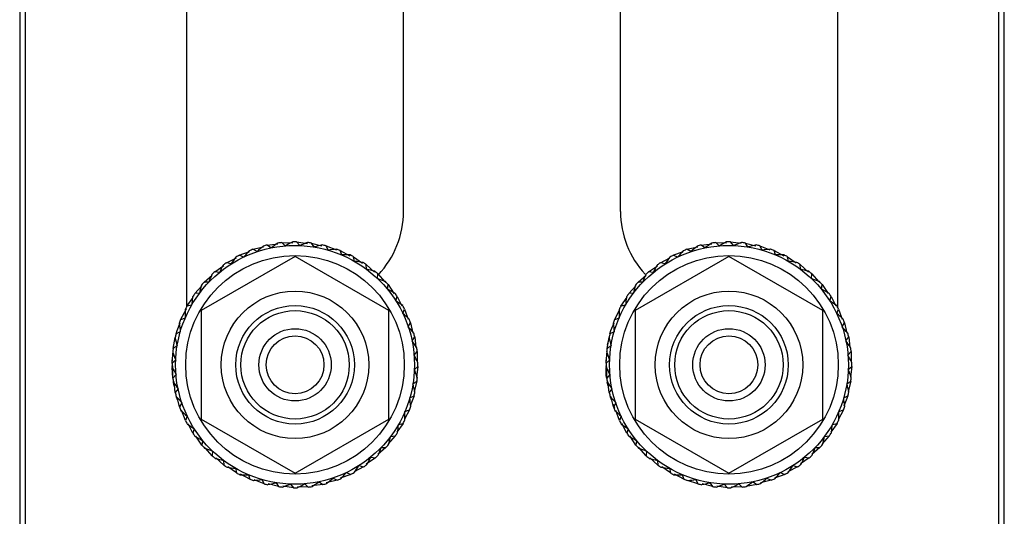
# Model space of a CAD drawing. Units: inches. Extents: x -64 to 3478, y -4 to 3329.
# Drawn here: x 2284 to 2352, y 1030 to 1065 of the extents above; entities that cross this region are included whole.
import ezdxf

# ---------------------------------------------------------------- set-up
doc = ezdxf.new("R2010")
doc.units = ezdxf.units.IN
doc.header["$MEASUREMENT"] = 0

msp = doc.modelspace()

# ---------------------------------------------------------------- linework, layer by layer
at = {"color": 7, "linetype": 'Continuous', "lineweight": 25}
for p, q in [((2283.714, 1140.754), (2283.714, 1006.642)), ((2284.095, 1140.373), (2284.095, 1007.023)), ((2351.405, 1007.023), (2351.405, 1140.373)), ((2351.786, 1006.642), (2351.786, 1140.754)), ((2295.25, 1085.213), (2295.25, 1044.673)), ((2340.25, 1085.213), (2340.25, 1044.673)), ((2310.25, 1051.273), (2310.25, 1078.613)), ((2325.25, 1051.273), (2325.25, 1078.613)), ((2300.825, 1048.952), (2301.559, 1049.033)), ((2302.075, 1048.902), (2301.837, 1049.124)), ((2301.837, 1049.124), (2302.603, 1049.115)), ((2303.071, 1048.923), (2302.862, 1049.173)), ((2302.862, 1049.173), (2303.621, 1049.072)), ((2304.063, 1048.824), (2303.886, 1049.097)), ((2303.886, 1049.097), (2304.6, 1048.912)), ((2330.825, 1048.952), (2331.559, 1049.033)), ((2332.075, 1048.902), (2331.837, 1049.124)), ((2331.837, 1049.124), (2332.575, 1049.116)), ((2333.071, 1048.923), (2332.862, 1049.173)), ((2332.862, 1049.173), (2333.594, 1049.075)), ((2333.886, 1049.097), (2334.6, 1048.912)), ((2334.063, 1048.824), (2333.886, 1049.097)), ((2298.899, 1048.251), (2299.593, 1048.505)), ((2299.841, 1048.66), (2300.56, 1048.829)), ((2300.125, 1048.501), (2299.841, 1048.66)), ((2301.088, 1048.761), (2300.825, 1048.952)), ((2304.893, 1048.899), (2305.606, 1048.619)), ((2305.036, 1048.607), (2304.893, 1048.899)), ((2305.976, 1048.273), (2305.869, 1048.58)), ((2305.869, 1048.58), (2306.543, 1048.217)), ((2328.899, 1048.251), (2329.593, 1048.505)), ((2329.841, 1048.66), (2330.587, 1048.835)), ((2330.125, 1048.501), (2329.841, 1048.66)), ((2331.088, 1048.761), (2330.825, 1048.952)), ((2335.036, 1048.607), (2334.893, 1048.899)), ((2334.893, 1048.899), (2335.58, 1048.629)), ((2335.869, 1048.58), (2336.543, 1048.217)), ((2335.976, 1048.273), (2335.869, 1048.58)), ((2302.75, 1048.173), (2296.255, 1044.423)), ((2298.014, 1047.732), (2298.696, 1048.08)), ((2298.328, 1047.646), (2298.014, 1047.732)), ((2299.201, 1048.128), (2298.899, 1048.251)), ((2309.245, 1044.423), (2302.75, 1048.173)), ((2306.869, 1047.829), (2306.799, 1048.147)), ((2306.799, 1048.147), (2307.424, 1047.705)), ((2332.75, 1048.173), (2326.255, 1044.423)), ((2328.014, 1047.732), (2328.672, 1048.067)), ((2328.328, 1047.646), (2328.014, 1047.732)), ((2329.201, 1048.128), (2328.899, 1048.251)), ((2339.245, 1044.423), (2332.75, 1048.173)), ((2336.869, 1047.829), (2336.799, 1048.147)), ((2336.799, 1048.147), (2337.402, 1047.721)), ((2297.198, 1047.109), (2297.833, 1047.537)), ((2297.52, 1047.062), (2297.198, 1047.109)), ((2307.701, 1047.28), (2307.67, 1047.604)), ((2307.67, 1047.604), (2308.238, 1047.09)), ((2308.461, 1046.635), (2308.47, 1046.961)), ((2308.47, 1046.961), (2308.953, 1046.403)), ((2327.198, 1047.109), (2327.81, 1047.522)), ((2327.52, 1047.062), (2327.198, 1047.109)), ((2337.701, 1047.28), (2337.67, 1047.604)), ((2337.67, 1047.604), (2338.238, 1047.09)), ((2338.461, 1046.635), (2338.47, 1046.961)), ((2338.47, 1046.961), (2338.953, 1046.403)), ((2296.463, 1046.393), (2297.021, 1046.876)), ((2296.788, 1046.385), (2296.463, 1046.393)), ((2326.463, 1046.393), (2327.021, 1046.876)), ((2326.788, 1046.385), (2326.463, 1046.393)), ((2295.819, 1045.594), (2296.315, 1046.141)), ((2296.143, 1045.624), (2295.819, 1045.594)), ((2309.138, 1045.903), (2309.186, 1046.225)), ((2309.186, 1046.225), (2309.614, 1045.59)), ((2325.819, 1045.594), (2326.315, 1046.141)), ((2326.143, 1045.624), (2325.819, 1045.594)), ((2339.138, 1045.903), (2339.186, 1046.225)), ((2339.186, 1046.225), (2339.599, 1045.613)), ((2295.276, 1044.722), (2295.703, 1045.325)), ((2309.722, 1045.095), (2309.808, 1045.409)), ((2309.808, 1045.409), (2310.144, 1044.752)), ((2325.276, 1044.722), (2325.718, 1045.348)), ((2339.722, 1045.095), (2339.808, 1045.409)), ((2339.808, 1045.409), (2340.144, 1044.752)), ((2294.843, 1043.792), (2295.25, 1044.547)), ((2295.594, 1044.792), (2295.276, 1044.722)), ((2296.255, 1044.423), (2296.255, 1036.923)), ((2309.245, 1036.923), (2309.245, 1044.423)), ((2310.204, 1044.223), (2310.328, 1044.524)), ((2310.328, 1044.524), (2310.582, 1043.831)), ((2324.843, 1043.792), (2325.193, 1044.442)), ((2325.594, 1044.792), (2325.276, 1044.722)), ((2326.255, 1044.423), (2326.255, 1036.923)), ((2339.245, 1036.923), (2339.245, 1044.423)), ((2340.204, 1044.223), (2340.328, 1044.524)), ((2340.328, 1044.524), (2340.582, 1043.831)), ((2294.591, 1043.057), (2294.805, 1043.58)), ((2295.15, 1043.899), (2294.843, 1043.792)), ((2310.578, 1043.298), (2310.737, 1043.582)), ((2310.737, 1043.582), (2310.905, 1042.864)), ((2324.591, 1043.057), (2324.805, 1043.58)), ((2325.15, 1043.899), (2324.843, 1043.792)), ((2340.578, 1043.298), (2340.737, 1043.582)), ((2340.737, 1043.582), (2340.905, 1042.864)), ((2294.525, 1042.816), (2294.591, 1043.057)), ((2294.817, 1042.96), (2294.525, 1042.816)), ((2324.525, 1042.816), (2324.591, 1043.057)), ((2324.817, 1042.96), (2324.525, 1042.816)), ((2294.326, 1041.809), (2294.461, 1042.557)), ((2310.837, 1042.336), (2311.029, 1042.598)), ((2311.029, 1042.598), (2311.11, 1041.865)), ((2324.326, 1041.809), (2324.461, 1042.557)), ((2324.362, 1042.049), (2324.416, 1042.307)), ((2340.837, 1042.336), (2341.029, 1042.598)), ((2341.029, 1042.598), (2341.11, 1041.865)), ((2294.251, 1040.785), (2294.326, 1041.643)), ((2294.599, 1041.987), (2294.326, 1041.809)), ((2310.979, 1041.349), (2311.201, 1041.586)), ((2311.201, 1041.586), (2311.192, 1040.848)), ((2324.251, 1040.785), (2324.326, 1041.643)), ((2324.599, 1041.987), (2324.326, 1041.809)), ((2340.979, 1041.349), (2341.201, 1041.586)), ((2341.201, 1041.586), (2341.192, 1040.848)), ((2294.251, 1040.769), (2294.257, 1041.018)), ((2294.5, 1040.995), (2294.251, 1040.785)), ((2324.5, 1040.995), (2324.251, 1040.785)), ((2324.252, 1040.832), (2324.257, 1041.018)), ((2294.299, 1039.783), (2294.252, 1040.497)), ((2294.298, 1040.324), (2294.266, 1040.613)), ((2294.299, 1039.76), (2294.297, 1040.606)), ((2311, 1040.352), (2311.249, 1040.561)), ((2311.249, 1040.561), (2311.148, 1039.802)), ((2324.298, 1040.324), (2324.266, 1040.613)), ((2324.299, 1039.76), (2324.297, 1040.524)), ((2341, 1040.352), (2341.249, 1040.561)), ((2341.249, 1040.561), (2341.152, 1039.829)), ((2294.521, 1039.998), (2294.299, 1039.76)), ((2294.416, 1039.243), (2294.356, 1039.5)), ((2294.471, 1038.748), (2294.387, 1039.509)), ((2310.901, 1039.36), (2311.174, 1039.538)), ((2311.174, 1039.538), (2310.989, 1038.823)), ((2324.521, 1039.998), (2324.299, 1039.76)), ((2324.416, 1039.243), (2324.356, 1039.5)), ((2324.471, 1038.748), (2324.387, 1039.509)), ((2340.901, 1039.36), (2341.174, 1039.538)), ((2341.174, 1039.538), (2340.989, 1038.823)), ((2294.4, 1039.209), (2294.338, 1039.456)), ((2294.663, 1039.011), (2294.471, 1038.748)), ((2324.4, 1039.209), (2324.338, 1039.456)), ((2324.663, 1039.011), (2324.471, 1038.748)), ((2294.656, 1038.203), (2294.552, 1038.428)), ((2294.763, 1037.764), (2294.604, 1038.444)), ((2310.683, 1038.387), (2310.975, 1038.53)), ((2310.975, 1038.53), (2310.706, 1037.843)), ((2324.656, 1038.203), (2324.552, 1038.428)), ((2324.763, 1037.764), (2324.588, 1038.51)), ((2340.683, 1038.387), (2340.975, 1038.53)), ((2340.975, 1038.53), (2340.696, 1037.817)), ((2294.922, 1038.048), (2294.763, 1037.764)), ((2295.172, 1036.823), (2294.909, 1037.542)), ((2310.657, 1037.555), (2310.307, 1036.905)), ((2310.35, 1037.447), (2310.657, 1037.555)), ((2324.922, 1038.048), (2324.763, 1037.764)), ((2324.866, 1037.659), (2324.764, 1037.938)), ((2325.172, 1036.823), (2324.918, 1037.516)), ((2340.657, 1037.555), (2340.294, 1036.88)), ((2340.35, 1037.447), (2340.657, 1037.555)), ((2295.296, 1037.124), (2295.172, 1036.823)), ((2296.255, 1036.923), (2302.75, 1033.173)), ((2302.75, 1033.173), (2309.245, 1036.923)), ((2325.296, 1037.124), (2325.172, 1036.823)), ((2326.255, 1036.923), (2332.75, 1033.173)), ((2332.75, 1033.173), (2339.245, 1036.923)), ((2295.692, 1035.937), (2295.356, 1036.595)), ((2295.778, 1036.251), (2295.692, 1035.937)), ((2310.224, 1036.624), (2309.797, 1036.021)), ((2309.906, 1036.555), (2310.224, 1036.624)), ((2325.692, 1035.937), (2325.343, 1036.619)), ((2325.778, 1036.251), (2325.692, 1035.937)), ((2340.224, 1036.624), (2339.797, 1036.021)), ((2339.906, 1036.555), (2340.224, 1036.624)), ((2296.314, 1035.121), (2295.901, 1035.733)), ((2296.362, 1035.443), (2296.314, 1035.121)), ((2309.681, 1035.753), (2309.185, 1035.206)), ((2309.357, 1035.722), (2309.681, 1035.753)), ((2326.314, 1035.121), (2325.886, 1035.756)), ((2326.362, 1035.443), (2326.314, 1035.121)), ((2339.681, 1035.753), (2339.185, 1035.206)), ((2339.357, 1035.722), (2339.681, 1035.753)), ((2297.03, 1034.386), (2296.547, 1034.944)), ((2297.039, 1034.711), (2297.03, 1034.386)), ((2309.037, 1034.953), (2308.479, 1034.47)), ((2308.712, 1034.962), (2309.037, 1034.953)), ((2327.03, 1034.386), (2326.529, 1034.965)), ((2327.039, 1034.711), (2327.03, 1034.386)), ((2339.037, 1034.953), (2338.479, 1034.47)), ((2338.712, 1034.962), (2339.037, 1034.953)), ((2297.83, 1033.742), (2297.283, 1034.238)), ((2297.799, 1034.066), (2297.83, 1033.742)), ((2308.302, 1034.237), (2307.667, 1033.809)), ((2307.98, 1034.285), (2308.302, 1034.237)), ((2327.83, 1033.742), (2327.283, 1034.238)), ((2327.799, 1034.066), (2327.83, 1033.742)), ((2338.302, 1034.237), (2337.69, 1033.825)), ((2337.98, 1034.285), (2338.302, 1034.237)), ((2298.701, 1033.2), (2298.098, 1033.626)), ((2298.631, 1033.518), (2298.701, 1033.2)), ((2307.486, 1033.615), (2306.828, 1033.279)), ((2307.172, 1033.701), (2307.486, 1033.615)), ((2328.701, 1033.2), (2328.098, 1033.626)), ((2328.631, 1033.518), (2328.701, 1033.2)), ((2337.486, 1033.615), (2336.828, 1033.279)), ((2337.172, 1033.701), (2337.486, 1033.615)), ((2299.631, 1032.766), (2298.982, 1033.116)), ((2299.524, 1033.073), (2299.631, 1032.766)), ((2300.607, 1032.448), (2299.92, 1032.717)), ((2300.464, 1032.74), (2300.607, 1032.448)), ((2305.659, 1032.687), (2304.913, 1032.512)), ((2305.375, 1032.845), (2305.659, 1032.687)), ((2306.601, 1033.095), (2305.881, 1032.832)), ((2306.299, 1033.219), (2306.601, 1033.095)), ((2329.631, 1032.766), (2328.982, 1033.116)), ((2329.524, 1033.073), (2329.631, 1032.766)), ((2330.607, 1032.448), (2329.888, 1032.682)), ((2330.464, 1032.74), (2330.607, 1032.448)), ((2335.659, 1032.687), (2334.94, 1032.518)), ((2335.375, 1032.845), (2335.659, 1032.687)), ((2336.601, 1033.095), (2335.907, 1032.841)), ((2336.299, 1033.219), (2336.601, 1033.095)), ((2301.614, 1032.249), (2300.9, 1032.434)), ((2301.437, 1032.522), (2301.614, 1032.249)), ((2302.638, 1032.174), (2301.906, 1032.271)), ((2302.429, 1032.423), (2302.638, 1032.174)), ((2303.663, 1032.222), (2302.925, 1032.231)), ((2303.425, 1032.445), (2303.663, 1032.222)), ((2304.675, 1032.394), (2303.914, 1032.31)), ((2304.412, 1032.586), (2304.675, 1032.394)), ((2331.614, 1032.249), (2330.9, 1032.434)), ((2331.437, 1032.522), (2331.614, 1032.249)), ((2332.638, 1032.174), (2331.906, 1032.271)), ((2332.429, 1032.423), (2332.638, 1032.174)), ((2333.663, 1032.222), (2332.925, 1032.231)), ((2333.425, 1032.445), (2333.663, 1032.222)), ((2334.675, 1032.394), (2333.93, 1032.267)), ((2334.412, 1032.586), (2334.675, 1032.394))]:
    msp.add_line(p, q, dxfattribs=at)
for centre, radius in [((2302.75, 1040.673), 8.256), ((2332.75, 1040.673), 8.256), ((2302.75, 1040.673), 7.556), ((2332.75, 1040.673), 7.556), ((2302.75, 1040.673), 5.1), ((2332.75, 1040.673), 5.1), ((2302.75, 1040.673), 4.1), ((2302.75, 1040.673), 3.75), ((2332.75, 1040.673), 4.1), ((2332.75, 1040.673), 3.75), ((2302.75, 1040.673), 2.5), ((2332.75, 1040.673), 2.5), ((2302.75, 1040.673), 2), ((2332.75, 1040.673), 2)]:
    msp.add_circle(centre, radius, dxfattribs=at)
for centre, radius, start, end in [((2303.9, 1051.273), 6.35, 316.54091, 0), ((2331.6, 1051.273), 6.35, 180, 223.04057), ((2302.75, 1040.673), 8.5, 96.1675, 97.98091), ((2302.75, 1040.673), 8.5, 89.24442, 91.05783), ((2302.75, 1040.673), 8.5, 82.32135, 84.13475), ((2332.75, 1040.673), 8.5, 96.1675, 97.98091), ((2332.75, 1040.673), 8.5, 89.24442, 91.05783), ((2332.75, 1040.673), 8.5, 82.32135, 84.13475), ((2302.75, 1040.673), 8.5, 110.01365, 111.82706), ((2302.75, 1040.673), 8.5, 103.09058, 104.90398), ((2302.75, 1040.673), 8.5, 75.39827, 77.21168), ((2302.75, 1040.673), 8.5, 68.47519, 70.2886), ((2332.75, 1040.673), 8.5, 110.01365, 111.82706), ((2332.75, 1040.673), 8.5, 103.09058, 104.90398), ((2332.75, 1040.673), 8.5, 75.39827, 77.21168), ((2332.75, 1040.673), 8.5, 68.47519, 70.2886), ((2302.75, 1040.673), 8.5, 123.85981, 125.67321), ((2302.75, 1040.673), 8.5, 116.93673, 118.75014), ((2302.75, 1040.673), 8.5, 61.55212, 63.36552), ((2302.75, 1040.673), 8.5, 54.62904, 56.44244), ((2332.75, 1040.673), 8.5, 123.85981, 125.67321), ((2332.75, 1040.673), 8.5, 116.93673, 118.75014), ((2332.75, 1040.673), 8.5, 61.55212, 63.36552), ((2332.75, 1040.673), 8.5, 54.62904, 56.44244), ((2302.75, 1040.673), 8.5, 130.78289, 132.59629), ((2302.75, 1040.673), 8.5, 47.70596, 49.51937), ((2332.75, 1040.673), 8.5, 130.78289, 132.59629), ((2332.75, 1040.673), 8.5, 47.70596, 49.51937), ((2302.75, 1040.673), 8.5, 137.70596, 139.51937), ((2302.75, 1040.673), 8.5, 40.78289, 42.59629), ((2332.75, 1040.673), 8.5, 137.70596, 139.51937), ((2332.75, 1040.673), 8.5, 40.78289, 42.59629), ((2302.75, 1040.673), 8.5, 144.62904, 146.44244), ((2302.75, 1040.673), 8.5, 33.85981, 35.67321), ((2332.75, 1040.673), 8.5, 144.62904, 146.44244), ((2332.75, 1040.673), 8.5, 33.85981, 35.67321), ((2302.75, 1040.673), 8.5, 151.55212, 153.36552), ((2302.75, 1040.673), 8.5, 26.93673, 28.75014), ((2332.75, 1040.673), 8.5, 151.55212, 153.36552), ((2332.75, 1040.673), 8.5, 26.93673, 28.75014), ((2302.75, 1040.673), 8.5, 158.47519, 160.2886), ((2302.75, 1040.673), 8.5, 20.01365, 21.82706), ((2332.75, 1040.673), 8.5, 158.47519, 160.2886), ((2332.75, 1040.673), 8.5, 20.01365, 21.82706), ((2302.75, 1040.673), 8.5, 165.39827, 167.21168), ((2302.75, 1040.673), 8.5, 13.09058, 14.90398), ((2332.75, 1040.673), 8.5, 165.39827, 167.21168), ((2332.75, 1040.673), 8.5, 13.09058, 14.90398), ((2302.75, 1040.673), 8.5, 172.32135, 174.13475), ((2302.75, 1040.673), 8.5, 6.1675, 7.98091), ((2332.75, 1040.673), 8.5, 172.32135, 174.13475), ((2332.75, 1040.673), 8.5, 6.1675, 7.98091), ((2302.75, 1040.673), 8.5, 359.24442, 1.05783), ((2332.75, 1040.673), 8.5, 359.24442, 1.05783), ((2302.75, 1040.673), 8.5, 179.24442, 181.05783), ((2332.75, 1040.673), 8.5, 179.24442, 181.05783), ((2302.75, 1040.673), 8.5, 186.1675, 187.98091), ((2302.75, 1040.673), 8.5, 352.32135, 354.13475), ((2332.75, 1040.673), 8.5, 186.1675, 187.98091), ((2332.75, 1040.673), 8.5, 352.32135, 354.13475), ((2302.75, 1040.673), 8.5, 345.39827, 347.21168), ((2332.75, 1040.673), 8.5, 345.39827, 347.21168), ((2302.75, 1040.673), 8.5, 193.09058, 194.90398), ((2332.75, 1040.673), 8.5, 193.09058, 194.90398), ((2302.75, 1040.673), 8.5, 200.01365, 201.82706), ((2302.75, 1040.673), 8.5, 338.47519, 340.2886), ((2332.75, 1040.673), 8.5, 200.01365, 201.82706), ((2332.75, 1040.673), 8.5, 338.47519, 340.2886), ((2302.75, 1040.673), 8.5, 206.93673, 208.75014), ((2302.75, 1040.673), 8.5, 331.55212, 333.36552), ((2332.75, 1040.673), 8.5, 206.93673, 208.75014), ((2332.75, 1040.673), 8.5, 331.55212, 333.36552), ((2302.75, 1040.673), 8.5, 213.85981, 215.67321), ((2302.75, 1040.673), 8.5, 324.62904, 326.44244), ((2332.75, 1040.673), 8.5, 213.85981, 215.67321), ((2332.75, 1040.673), 8.5, 324.62904, 326.44244), ((2302.75, 1040.673), 8.5, 220.78289, 222.59629), ((2302.75, 1040.673), 8.5, 317.70596, 319.51937), ((2332.75, 1040.673), 8.5, 220.78289, 222.59629), ((2332.75, 1040.673), 8.5, 317.70596, 319.51937), ((2302.75, 1040.673), 8.5, 227.70596, 229.51937), ((2302.75, 1040.673), 8.5, 310.78289, 312.59629), ((2332.75, 1040.673), 8.5, 227.70596, 229.51937), ((2332.75, 1040.673), 8.5, 310.78289, 312.59629), ((2302.75, 1040.673), 8.5, 234.62904, 236.44244), ((2302.75, 1040.673), 8.5, 303.85981, 305.67321), ((2332.75, 1040.673), 8.5, 234.62904, 236.44244), ((2332.75, 1040.673), 8.5, 303.85981, 305.67321), ((2302.75, 1040.673), 8.5, 241.55212, 243.36552), ((2302.75, 1040.673), 8.5, 248.47519, 250.2886), ((2302.75, 1040.673), 8.5, 290.01365, 291.82706), ((2302.75, 1040.673), 8.5, 296.93673, 298.75014), ((2332.75, 1040.673), 8.5, 241.55212, 243.36552), ((2332.75, 1040.673), 8.5, 248.47519, 250.2886), ((2332.75, 1040.673), 8.5, 290.01365, 291.82706), ((2332.75, 1040.673), 8.5, 296.93673, 298.75014), ((2302.75, 1040.673), 8.5, 255.39827, 257.21168), ((2302.75, 1040.673), 8.5, 262.32135, 264.13475), ((2302.75, 1040.673), 8.5, 269.24442, 271.05783), ((2302.75, 1040.673), 8.5, 276.1675, 277.98091), ((2302.75, 1040.673), 8.5, 283.09058, 284.90398), ((2332.75, 1040.673), 8.5, 255.39827, 257.21168), ((2332.75, 1040.673), 8.5, 262.32135, 264.13475), ((2332.75, 1040.673), 8.5, 269.24442, 271.05783), ((2332.75, 1040.673), 8.5, 276.1675, 277.98091), ((2332.75, 1040.673), 8.5, 283.09058, 284.90398)]:
    msp.add_arc(centre, radius, start, end, dxfattribs=at)
for points, knots in [([(2301.57, 1049.091), (2301.568, 1049.09), (2301.406, 1048.98), (2301.246, 1048.87), (2301.088, 1048.761)], [0, 0, 0, 0, 0.012863, 1, 1, 1, 1]), ([(2302.593, 1049.172), (2302.591, 1049.171), (2302.417, 1049.082), (2302.245, 1048.991), (2302.075, 1048.902)], [0, 0, 0, 0, 0.012863, 1, 1, 1, 1]), ([(2303.619, 1049.129), (2303.616, 1049.128), (2303.433, 1049.061), (2303.251, 1048.991), (2303.071, 1048.923)], [0, 0, 0, 0, 0.012863, 1, 1, 1, 1]), ([(2331.57, 1049.091), (2331.568, 1049.09), (2331.406, 1048.98), (2331.246, 1048.87), (2331.088, 1048.761)], [0, 0, 0, 0, 0.012863, 1, 1, 1, 1]), ([(2332.593, 1049.172), (2332.591, 1049.171), (2332.417, 1049.082), (2332.245, 1048.991), (2332.075, 1048.902)], [0, 0, 0, 0, 0.012863, 1, 1, 1, 1]), ([(2333.619, 1049.129), (2333.616, 1049.128), (2333.433, 1049.061), (2333.251, 1048.991), (2333.071, 1048.923)], [0, 0, 0, 0, 0.012863, 1, 1, 1, 1]), ([(2299.59, 1048.564), (2299.588, 1048.562), (2299.457, 1048.417), (2299.328, 1048.272), (2299.201, 1048.128)], [0, 0, 0, 0, 0.012863, 1, 1, 1, 1]), ([(2300.564, 1048.887), (2300.562, 1048.886), (2300.415, 1048.758), (2300.269, 1048.629), (2300.125, 1048.501)], [0, 0, 0, 0, 0.0128626, 1, 1, 1, 1]), ([(2304.631, 1048.962), (2304.629, 1048.962), (2304.439, 1048.917), (2304.25, 1048.87), (2304.063, 1048.824)], [0, 0, 0, 0, 0.012863, 1, 1, 1, 1]), ([(2305.617, 1048.675), (2305.614, 1048.675), (2305.421, 1048.653), (2305.227, 1048.63), (2305.036, 1048.607)], [0, 0, 0, 0, 0.012863, 1, 1, 1, 1]), ([(2329.59, 1048.564), (2329.588, 1048.562), (2329.457, 1048.417), (2329.328, 1048.272), (2329.201, 1048.128)], [0, 0, 0, 0, 0.012863, 1, 1, 1, 1]), ([(2330.564, 1048.887), (2330.562, 1048.886), (2330.415, 1048.758), (2330.269, 1048.629), (2330.125, 1048.501)], [0, 0, 0, 0, 0.012863, 1, 1, 1, 1]), ([(2334.631, 1048.962), (2334.629, 1048.962), (2334.439, 1048.917), (2334.25, 1048.87), (2334.063, 1048.824)], [0, 0, 0, 0, 0.012863, 1, 1, 1, 1]), ([(2335.617, 1048.675), (2335.614, 1048.675), (2335.421, 1048.653), (2335.227, 1048.63), (2335.036, 1048.607)], [0, 0, 0, 0, 0.012863, 1, 1, 1, 1]), ([(2298.662, 1048.125), (2298.66, 1048.123), (2298.548, 1047.964), (2298.437, 1047.804), (2298.328, 1047.646)], [0, 0, 0, 0, 0.012863, 1, 1, 1, 1]), ([(2306.561, 1048.271), (2306.558, 1048.271), (2306.363, 1048.273), (2306.168, 1048.273), (2305.976, 1048.273)], [0, 0, 0, 0, 0.012863, 1, 1, 1, 1]), ([(2307.449, 1047.757), (2307.446, 1047.757), (2307.253, 1047.782), (2307.06, 1047.806), (2306.869, 1047.829)], [0, 0, 0, 0, 0.012863, 1, 1, 1, 1]), ([(2328.662, 1048.125), (2328.66, 1048.123), (2328.548, 1047.964), (2328.437, 1047.804), (2328.328, 1047.646)], [0, 0, 0, 0, 0.012863, 1, 1, 1, 1]), ([(2336.561, 1048.271), (2336.558, 1048.271), (2336.363, 1048.273), (2336.168, 1048.273), (2335.976, 1048.273)], [0, 0, 0, 0, 0.012863, 1, 1, 1, 1]), ([(2337.449, 1047.757), (2337.446, 1047.757), (2337.253, 1047.782), (2337.06, 1047.806), (2336.869, 1047.829)], [0, 0, 0, 0, 0.012863, 1, 1, 1, 1]), ([(2297.793, 1047.578), (2297.792, 1047.576), (2297.7, 1047.404), (2297.609, 1047.232), (2297.52, 1047.062)], [0, 0, 0, 0, 0.012863, 1, 1, 1, 1]), ([(2308.268, 1047.139), (2308.266, 1047.139), (2308.077, 1047.188), (2307.888, 1047.234), (2307.701, 1047.28)], [0, 0, 0, 0, 0.012863, 1, 1, 1, 1]), ([(2327.793, 1047.578), (2327.792, 1047.576), (2327.7, 1047.404), (2327.609, 1047.232), (2327.52, 1047.062)], [0, 0, 0, 0, 0.012863, 1, 1, 1, 1]), ([(2338.268, 1047.139), (2338.266, 1047.139), (2338.077, 1047.188), (2337.888, 1047.234), (2337.701, 1047.28)], [0, 0, 0, 0, 0.012863, 1, 1, 1, 1]), ([(2296.997, 1046.93), (2296.996, 1046.928), (2296.925, 1046.747), (2296.856, 1046.564), (2296.788, 1046.385)], [0, 0, 0, 0, 0.012863, 1, 1, 1, 1]), ([(2309.007, 1046.426), (2309.005, 1046.427), (2308.823, 1046.498), (2308.641, 1046.567), (2308.461, 1046.635)], [0, 0, 0, 0, 0.012863, 1, 1, 1, 1]), ([(2326.997, 1046.93), (2326.996, 1046.928), (2326.925, 1046.747), (2326.856, 1046.564), (2326.788, 1046.385)], [0, 0, 0, 0, 0.012863, 1, 1, 1, 1]), ([(2339.007, 1046.426), (2339.005, 1046.427), (2338.823, 1046.498), (2338.641, 1046.567), (2338.461, 1046.635)], [0, 0, 0, 0, 0.012863, 1, 1, 1, 1]), ([(2296.285, 1046.191), (2296.284, 1046.189), (2296.236, 1046), (2296.189, 1045.811), (2296.143, 1045.624)], [0, 0, 0, 0, 0.012863, 1, 1, 1, 1]), ([(2309.655, 1045.63), (2309.653, 1045.631), (2309.481, 1045.723), (2309.309, 1045.814), (2309.138, 1045.903)], [0, 0, 0, 0, 0.0128626, 1, 1, 1, 1]), ([(2326.285, 1046.191), (2326.284, 1046.189), (2326.236, 1046), (2326.189, 1045.811), (2326.143, 1045.624)], [0, 0, 0, 0, 0.012863, 1, 1, 1, 1]), ([(2339.655, 1045.63), (2339.653, 1045.631), (2339.481, 1045.723), (2339.309, 1045.814), (2339.138, 1045.903)], [0, 0, 0, 0, 0.0128626, 1, 1, 1, 1]), ([(2295.667, 1045.372), (2295.666, 1045.369), (2295.641, 1045.176), (2295.618, 1044.983), (2295.594, 1044.792)], [0, 0, 0, 0, 0.012863, 1, 1, 1, 1]), ([(2310.202, 1044.762), (2310.2, 1044.763), (2310.041, 1044.875), (2309.881, 1044.986), (2309.722, 1045.095)], [0, 0, 0, 0, 0.012863, 1, 1, 1, 1]), ([(2325.667, 1045.372), (2325.666, 1045.369), (2325.641, 1045.176), (2325.618, 1044.983), (2325.594, 1044.792)], [0, 0, 0, 0, 0.012863, 1, 1, 1, 1]), ([(2340.202, 1044.762), (2340.2, 1044.763), (2340.041, 1044.875), (2339.881, 1044.986), (2339.722, 1045.095)], [0, 0, 0, 0, 0.012863, 1, 1, 1, 1]), ([(2295.152, 1044.484), (2295.152, 1044.481), (2295.15, 1044.286), (2295.15, 1044.092), (2295.15, 1043.899)], [0, 0, 0, 0, 0.012863, 1, 1, 1, 1]), ([(2325.152, 1044.484), (2325.152, 1044.481), (2325.15, 1044.286), (2325.15, 1044.092), (2325.15, 1043.899)], [0, 0, 0, 0, 0.012863, 1, 1, 1, 1]), ([(2310.641, 1043.834), (2310.639, 1043.835), (2310.494, 1043.966), (2310.348, 1044.095), (2310.204, 1044.223)], [0, 0, 0, 0, 0.012863, 1, 1, 1, 1]), ([(2340.641, 1043.834), (2340.639, 1043.835), (2340.494, 1043.966), (2340.348, 1044.095), (2340.204, 1044.223)], [0, 0, 0, 0, 0.012863, 1, 1, 1, 1]), ([(2294.748, 1043.54), (2294.748, 1043.538), (2294.77, 1043.344), (2294.793, 1043.151), (2294.817, 1042.96)], [0, 0, 0, 0, 0.012863, 1, 1, 1, 1]), ([(2310.964, 1042.859), (2310.962, 1042.861), (2310.835, 1043.008), (2310.705, 1043.154), (2310.578, 1043.298)], [0, 0, 0, 0, 0.012863, 1, 1, 1, 1]), ([(2324.748, 1043.54), (2324.748, 1043.538), (2324.77, 1043.344), (2324.793, 1043.151), (2324.817, 1042.96)], [0, 0, 0, 0, 0.012863, 1, 1, 1, 1]), ([(2340.964, 1042.859), (2340.962, 1042.861), (2340.835, 1043.008), (2340.705, 1043.154), (2340.578, 1043.298)], [0, 0, 0, 0, 0.012863, 1, 1, 1, 1]), ([(2294.461, 1042.555), (2294.461, 1042.552), (2294.506, 1042.363), (2294.553, 1042.174), (2294.599, 1041.987)], [0, 0, 0, 0, 0.0128626, 1, 1, 1, 1]), ([(2311.168, 1041.853), (2311.166, 1041.855), (2311.057, 1042.017), (2310.946, 1042.177), (2310.837, 1042.336)], [0, 0, 0, 0, 0.012863, 1, 1, 1, 1]), ([(2324.461, 1042.555), (2324.461, 1042.552), (2324.506, 1042.363), (2324.553, 1042.174), (2324.599, 1041.987)], [0, 0, 0, 0, 0.0128626, 1, 1, 1, 1]), ([(2341.168, 1041.853), (2341.166, 1041.855), (2341.057, 1042.017), (2340.946, 1042.177), (2340.837, 1042.336)], [0, 0, 0, 0, 0.012863, 1, 1, 1, 1]), ([(2294.294, 1041.542), (2294.295, 1041.54), (2294.363, 1041.357), (2294.432, 1041.175), (2294.5, 1040.995)], [0, 0, 0, 0, 0.012863, 1, 1, 1, 1]), ([(2324.294, 1041.542), (2324.295, 1041.54), (2324.363, 1041.357), (2324.432, 1041.175), (2324.5, 1040.995)], [0, 0, 0, 0, 0.012863, 1, 1, 1, 1]), ([(2311.249, 1040.83), (2311.247, 1040.832), (2311.159, 1041.006), (2311.068, 1041.178), (2310.979, 1041.349)], [0, 0, 0, 0, 0.012863, 1, 1, 1, 1]), ([(2341.249, 1040.83), (2341.247, 1040.832), (2341.159, 1041.006), (2341.068, 1041.178), (2340.979, 1041.349)], [0, 0, 0, 0, 0.012863, 1, 1, 1, 1]), ([(2294.251, 1040.516), (2294.253, 1040.514), (2294.341, 1040.341), (2294.432, 1040.168), (2294.521, 1039.998)], [0, 0, 0, 0, 0.012863, 1, 1, 1, 1]), ([(2311.206, 1039.805), (2311.205, 1039.807), (2311.137, 1039.99), (2311.068, 1040.172), (2311, 1040.352)], [0, 0, 0, 0, 0.0128626, 1, 1, 1, 1]), ([(2324.304, 1039.723), (2324.303, 1039.725), (2324.243, 1039.98), (2324.248, 1040.239), (2324.252, 1040.497)], [0, 0, 0, 0, 0.005434, 1, 1, 1, 1]), ([(2324.251, 1040.516), (2324.253, 1040.514), (2324.341, 1040.341), (2324.432, 1040.168), (2324.521, 1039.998)], [0, 0, 0, 0, 0.012863, 1, 1, 1, 1]), ([(2341.206, 1039.805), (2341.205, 1039.807), (2341.137, 1039.99), (2341.068, 1040.172), (2341, 1040.352)], [0, 0, 0, 0, 0.012863, 1, 1, 1, 1]), ([(2294.332, 1039.493), (2294.334, 1039.491), (2294.443, 1039.33), (2294.554, 1039.169), (2294.663, 1039.011)], [0, 0, 0, 0, 0.0128626, 1, 1, 1, 1]), ([(2324.332, 1039.493), (2324.334, 1039.491), (2324.443, 1039.33), (2324.554, 1039.169), (2324.663, 1039.011)], [0, 0, 0, 0, 0.012863, 1, 1, 1, 1]), ([(2311.039, 1038.792), (2311.039, 1038.794), (2310.994, 1038.984), (2310.947, 1039.173), (2310.901, 1039.36)], [0, 0, 0, 0, 0.012863, 1, 1, 1, 1]), ([(2341.039, 1038.792), (2341.039, 1038.794), (2340.994, 1038.984), (2340.947, 1039.173), (2340.901, 1039.36)], [0, 0, 0, 0, 0.012863, 1, 1, 1, 1]), ([(2294.536, 1038.487), (2294.538, 1038.485), (2294.665, 1038.338), (2294.795, 1038.192), (2294.922, 1038.048)], [0, 0, 0, 0, 0.012863, 1, 1, 1, 1]), ([(2310.752, 1037.806), (2310.752, 1037.809), (2310.73, 1038.002), (2310.707, 1038.196), (2310.683, 1038.387)], [0, 0, 0, 0, 0.012863, 1, 1, 1, 1]), ([(2324.536, 1038.487), (2324.538, 1038.485), (2324.665, 1038.338), (2324.795, 1038.192), (2324.922, 1038.048)], [0, 0, 0, 0, 0.012863, 1, 1, 1, 1]), ([(2340.752, 1037.806), (2340.752, 1037.809), (2340.73, 1038.002), (2340.707, 1038.196), (2340.683, 1038.387)], [0, 0, 0, 0, 0.012863, 1, 1, 1, 1]), ([(2294.859, 1037.513), (2294.861, 1037.511), (2295.006, 1037.381), (2295.152, 1037.251), (2295.296, 1037.124)], [0, 0, 0, 0, 0.012863, 1, 1, 1, 1]), ([(2310.348, 1036.863), (2310.348, 1036.865), (2310.35, 1037.06), (2310.35, 1037.255), (2310.35, 1037.447)], [0, 0, 0, 0, 0.012863, 1, 1, 1, 1]), ([(2324.859, 1037.513), (2324.861, 1037.511), (2325.006, 1037.381), (2325.152, 1037.251), (2325.296, 1037.124)], [0, 0, 0, 0, 0.012863, 1, 1, 1, 1]), ([(2340.348, 1036.863), (2340.348, 1036.865), (2340.35, 1037.06), (2340.35, 1037.255), (2340.35, 1037.447)], [0, 0, 0, 0, 0.012863, 1, 1, 1, 1]), ([(2295.298, 1036.585), (2295.3, 1036.583), (2295.459, 1036.471), (2295.619, 1036.36), (2295.778, 1036.251)], [0, 0, 0, 0, 0.012863, 1, 1, 1, 1]), ([(2309.833, 1035.975), (2309.834, 1035.977), (2309.859, 1036.17), (2309.882, 1036.364), (2309.906, 1036.555)], [0, 0, 0, 0, 0.012863, 1, 1, 1, 1]), ([(2325.298, 1036.585), (2325.3, 1036.583), (2325.459, 1036.471), (2325.619, 1036.36), (2325.778, 1036.251)], [0, 0, 0, 0, 0.012863, 1, 1, 1, 1]), ([(2339.833, 1035.975), (2339.834, 1035.977), (2339.859, 1036.17), (2339.882, 1036.364), (2339.906, 1036.555)], [0, 0, 0, 0, 0.012863, 1, 1, 1, 1]), ([(2295.845, 1035.716), (2295.847, 1035.715), (2296.019, 1035.623), (2296.191, 1035.532), (2296.362, 1035.443)], [0, 0, 0, 0, 0.012863, 1, 1, 1, 1]), ([(2309.215, 1035.155), (2309.216, 1035.158), (2309.264, 1035.346), (2309.311, 1035.535), (2309.357, 1035.722)], [0, 0, 0, 0, 0.012863, 1, 1, 1, 1]), ([(2325.845, 1035.716), (2325.847, 1035.715), (2326.019, 1035.623), (2326.191, 1035.532), (2326.362, 1035.443)], [0, 0, 0, 0, 0.012863, 1, 1, 1, 1]), ([(2339.215, 1035.155), (2339.216, 1035.158), (2339.264, 1035.346), (2339.311, 1035.535), (2339.357, 1035.722)], [0, 0, 0, 0, 0.012863, 1, 1, 1, 1]), ([(2296.493, 1034.92), (2296.495, 1034.919), (2296.677, 1034.848), (2296.859, 1034.779), (2297.039, 1034.711)], [0, 0, 0, 0, 0.012863, 1, 1, 1, 1]), ([(2308.503, 1034.416), (2308.504, 1034.418), (2308.575, 1034.6), (2308.644, 1034.782), (2308.712, 1034.962)], [0, 0, 0, 0, 0.012863, 1, 1, 1, 1]), ([(2326.493, 1034.92), (2326.495, 1034.919), (2326.677, 1034.848), (2326.859, 1034.779), (2327.039, 1034.711)], [0, 0, 0, 0, 0.012863, 1, 1, 1, 1]), ([(2338.503, 1034.416), (2338.504, 1034.418), (2338.575, 1034.6), (2338.644, 1034.782), (2338.712, 1034.962)], [0, 0, 0, 0, 0.012863, 1, 1, 1, 1]), ([(2297.232, 1034.208), (2297.234, 1034.207), (2297.423, 1034.159), (2297.612, 1034.112), (2297.799, 1034.066)], [0, 0, 0, 0, 0.012863, 1, 1, 1, 1]), ([(2307.707, 1033.768), (2307.708, 1033.77), (2307.8, 1033.942), (2307.891, 1034.115), (2307.98, 1034.285)], [0, 0, 0, 0, 0.012863, 1, 1, 1, 1]), ([(2327.232, 1034.208), (2327.234, 1034.207), (2327.423, 1034.159), (2327.612, 1034.112), (2327.799, 1034.066)], [0, 0, 0, 0, 0.012863, 1, 1, 1, 1]), ([(2337.707, 1033.768), (2337.708, 1033.77), (2337.8, 1033.942), (2337.891, 1034.115), (2337.98, 1034.285)], [0, 0, 0, 0, 0.012863, 1, 1, 1, 1]), ([(2298.051, 1033.59), (2298.054, 1033.59), (2298.247, 1033.564), (2298.44, 1033.541), (2298.631, 1033.518)], [0, 0, 0, 0, 0.012863, 1, 1, 1, 1]), ([(2306.838, 1033.221), (2306.84, 1033.223), (2306.952, 1033.382), (2307.063, 1033.543), (2307.172, 1033.701)], [0, 0, 0, 0, 0.012863, 1, 1, 1, 1]), ([(2328.051, 1033.59), (2328.054, 1033.59), (2328.247, 1033.564), (2328.44, 1033.541), (2328.631, 1033.518)], [0, 0, 0, 0, 0.012863, 1, 1, 1, 1]), ([(2336.838, 1033.221), (2336.84, 1033.223), (2336.952, 1033.382), (2337.063, 1033.543), (2337.172, 1033.701)], [0, 0, 0, 0, 0.012863, 1, 1, 1, 1]), ([(2298.939, 1033.075), (2298.942, 1033.075), (2299.137, 1033.073), (2299.332, 1033.073), (2299.524, 1033.073)], [0, 0, 0, 0, 0.012863, 1, 1, 1, 1]), ([(2299.883, 1032.671), (2299.886, 1032.672), (2300.079, 1032.693), (2300.273, 1032.717), (2300.464, 1032.74)], [0, 0, 0, 0, 0.012863, 1, 1, 1, 1]), ([(2304.936, 1032.459), (2304.938, 1032.461), (2305.085, 1032.589), (2305.231, 1032.718), (2305.375, 1032.845)], [0, 0, 0, 0, 0.012863, 1, 1, 1, 1]), ([(2305.91, 1032.783), (2305.912, 1032.784), (2306.043, 1032.929), (2306.172, 1033.075), (2306.299, 1033.219)], [0, 0, 0, 0, 0.012863, 1, 1, 1, 1]), ([(2328.939, 1033.075), (2328.942, 1033.075), (2329.137, 1033.073), (2329.332, 1033.073), (2329.524, 1033.073)], [0, 0, 0, 0, 0.012863, 1, 1, 1, 1]), ([(2329.883, 1032.671), (2329.886, 1032.672), (2330.079, 1032.693), (2330.273, 1032.717), (2330.464, 1032.74)], [0, 0, 0, 0, 0.012863, 1, 1, 1, 1]), ([(2334.936, 1032.459), (2334.938, 1032.461), (2335.085, 1032.589), (2335.231, 1032.718), (2335.375, 1032.845)], [0, 0, 0, 0, 0.012863, 1, 1, 1, 1]), ([(2335.91, 1032.783), (2335.912, 1032.784), (2336.043, 1032.929), (2336.172, 1033.075), (2336.299, 1033.219)], [0, 0, 0, 0, 0.012863, 1, 1, 1, 1]), ([(2300.869, 1032.384), (2300.871, 1032.385), (2301.061, 1032.43), (2301.25, 1032.476), (2301.437, 1032.522)], [0, 0, 0, 0, 0.012863, 1, 1, 1, 1]), ([(2301.881, 1032.218), (2301.884, 1032.219), (2302.067, 1032.286), (2302.249, 1032.355), (2302.429, 1032.423)], [0, 0, 0, 0, 0.012863, 1, 1, 1, 1]), ([(2302.907, 1032.175), (2302.909, 1032.176), (2303.083, 1032.265), (2303.255, 1032.355), (2303.425, 1032.445)], [0, 0, 0, 0, 0.012863, 1, 1, 1, 1]), ([(2303.93, 1032.256), (2303.932, 1032.257), (2304.094, 1032.366), (2304.254, 1032.477), (2304.412, 1032.586)], [0, 0, 0, 0, 0.012863, 1, 1, 1, 1]), ([(2330.869, 1032.384), (2330.871, 1032.385), (2331.061, 1032.43), (2331.25, 1032.476), (2331.437, 1032.522)], [0, 0, 0, 0, 0.012863, 1, 1, 1, 1]), ([(2331.881, 1032.218), (2331.884, 1032.219), (2332.067, 1032.286), (2332.249, 1032.355), (2332.429, 1032.423)], [0, 0, 0, 0, 0.012863, 1, 1, 1, 1]), ([(2332.907, 1032.175), (2332.909, 1032.176), (2333.083, 1032.265), (2333.255, 1032.355), (2333.425, 1032.445)], [0, 0, 0, 0, 0.012863, 1, 1, 1, 1]), ([(2333.93, 1032.256), (2333.932, 1032.257), (2334.094, 1032.366), (2334.254, 1032.477), (2334.412, 1032.586)], [0, 0, 0, 0, 0.012863, 1, 1, 1, 1])]:
    msp.add_open_spline(points, degree=3, knots=knots, dxfattribs=at)

doc.saveas('drawing.dxf')
